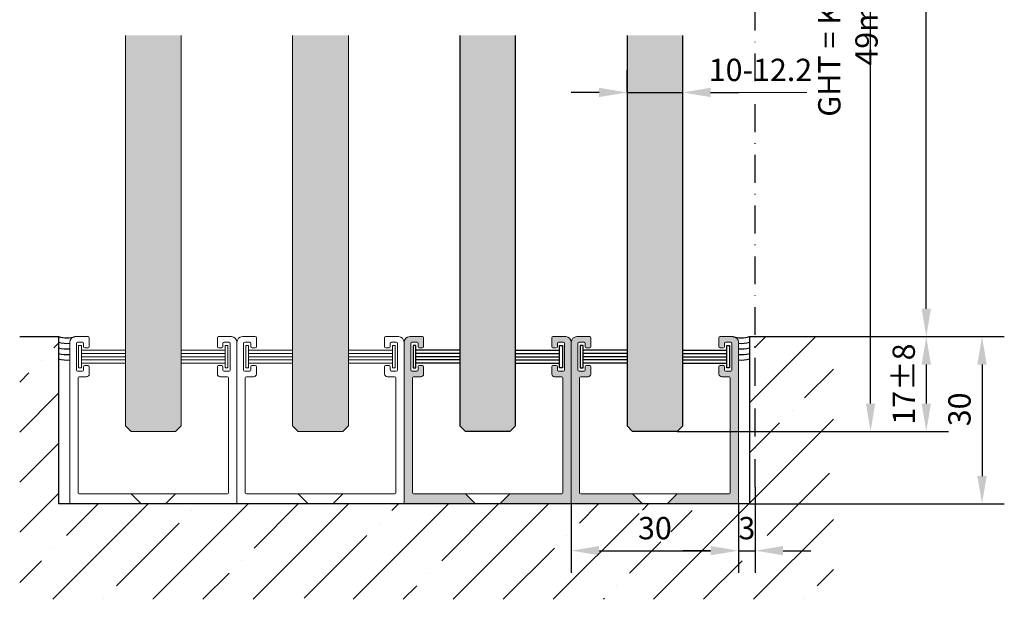
# Model space of a CAD drawing. Units: millimetres. Extents: x 188 to 590, y 176 to 446.
# Drawn here: x 202 to 378, y 176 to 280 of the extents above; entities that cross this region are included whole.
import ezdxf

# ---------------------------------------------------------------- set-up
doc = ezdxf.new("R2010")
doc.units = ezdxf.units.MM
doc.header["$PDMODE"] = 34
doc.header["$PDSIZE"] = -2
doc.linetypes.add('STRICHPUNKT', pattern=[9, 5, -2, 0, -2])
for name, color, linetype in [('GM_Achsen', 6, 'STRICHPUNKT'), ('GM_Bemassung', 7, 'Continuous'), ('GM_Daemmung', 8, 'Continuous'), ('GM_Glas', 4, 'Continuous'), ('GM_Profile', 42, 'Continuous'), ('GM_Rahmen', 7, 'Continuous'), ('GM_Schraffur', 8, 'Continuous'), ('GM_Sichtbare', 4, 'Continuous')]:
    doc.layers.add(name, color=color, linetype=linetype)
doc.styles.add('Arial', font='arial.ttf', dxfattribs={"width": 0.8})
doc.dimstyles.new('3mm 3stellig', dxfattribs={"dimtxt": 2, "dimasz": 2.5, "dimexe": 2, "dimexo": 0, "dimgap": 1, "dimtad": 1, "dimdec": 3, "dimzin": 9, "dimdsep": 46, "dimtxsty": 'Arial', "dimcen": 0, "dimdle": 2, "dimclrd": 7, "dimclre": 7, "dimclrt": 7, "dimadec": 3, "dimazin": 2, "dimtfac": 1, "dimtdec": 3, "dimtmove": 1, "dimatfit": 3, "dimfxl": 1, "dimtolj": 1, "dimtzin": 0, "dimarcsym": 0})

# ---------------------------------------------------------------- blocks, each defined once
blk = doc.blocks.new('*D398')
at = {"layer": 'Defpoints', "color": 0, "transparency": 16777216}
for p in [(318.76, 353.73), (354.46, 353.73), (319.76, 206.36)]:
    blk.add_point(p, dxfattribs=at)
at = {"layer": 'GM_Rahmen', "color": 7, "lineweight": -2, "transparency": 16777216}
for p, q in [((318.76, 353.73), (358.46, 353.73)), ((354.46, 211.36), (354.46, 348.73)), ((319.76, 206.36), (358.46, 206.36))]:
    blk.add_line(p, q, dxfattribs=at)
at = {"layer": 'GM_Rahmen', "color": 7, "transparency": 16777216}
for points in [[(353.62, 348.73), (355.29, 348.73), (354.46, 353.73)], [(353.62, 211.36), (355.29, 211.36), (354.46, 206.36)]]:
    blk.add_solid(points, dxfattribs=at)
at = {"layer": 'GM_Rahmen', "color": 7, "lineweight": 15, "transparency": 16777216, "insert": (350.39, 280.04), "char_height": 4, "attachment_point": 5, "rotation": 90, "style": 'Arial'}
blk.add_mtext('\\A1;GHT = KMLH - 49mm ', dxfattribs=at)
blk = doc.blocks.new('*D352')
at = {"layer": 'Defpoints', "color": 0, "transparency": 16777216}
for p in [(333.76, 419.54), (364.46, 419.54), (347.79, 223.36)]:
    blk.add_point(p, dxfattribs=at)
at = {"layer": 'GM_Bemassung', "color": 7, "lineweight": -2, "transparency": 16777216}
for p, q in [((333.76, 419.54), (368.46, 419.54)), ((364.46, 228.36), (364.46, 414.54)), ((347.79, 223.36), (368.46, 223.36))]:
    blk.add_line(p, q, dxfattribs=at)
at = {"layer": 'GM_Bemassung', "color": 7, "transparency": 16777216}
for points in [[(363.62, 414.54), (365.29, 414.54), (364.46, 419.54)], [(363.62, 228.36), (365.29, 228.36), (364.46, 223.36)]]:
    blk.add_solid(points, dxfattribs=at)
at = {"layer": 'GM_Bemassung', "color": 7, "transparency": 16777216, "insert": (360.46, 321.45), "char_height": 4, "attachment_point": 5, "rotation": 90, "style": 'Arial'}
blk.add_mtext('\\A1;KMLH', dxfattribs=at)
blk = doc.blocks.new('*D353')
at = {"layer": 'Defpoints', "color": 0, "transparency": 16777216}
for p in [(310.76, 267.15), (320.76, 267.15), (320.76, 267.15)]:
    blk.add_point(p, dxfattribs=at)
at = {"layer": 'GM_Rahmen', "color": 7, "lineweight": -2, "transparency": 16777216}
for p, q in [((310.76, 267.15), (310.76, 271.15)), ((320.76, 267.15), (320.76, 271.15)), ((305.76, 267.15), (300.76, 267.15)), ((310.76, 267.15), (320.76, 267.15)), ((325.76, 267.15), (330.76, 267.15))]:
    blk.add_line(p, q, dxfattribs=at)
at = {"layer": 'GM_Rahmen', "color": 7, "transparency": 16777216}
for points in [[(305.76, 267.99), (305.76, 266.32), (310.76, 267.15)], [(325.76, 267.99), (325.76, 266.32), (320.76, 267.15)]]:
    blk.add_solid(points, dxfattribs=at)
at = {"layer": 'GM_Rahmen', "color": 7, "lineweight": 15, "transparency": 16777216, "insert": (334.7, 271.2), "char_height": 4, "attachment_point": 5, "style": 'Arial'}
blk.add_mtext('\\A1;10-12.2', dxfattribs=at)
blk = doc.blocks.new('*D354')
at = {"layer": 'Defpoints', "color": 0, "transparency": 16777216}
for p in [(333.76, 196.36), (330.76, 193.56), (333.76, 184.97)]:
    blk.add_point(p, dxfattribs=at)
at = {"layer": 'GM_Bemassung', "color": 7, "lineweight": -2, "transparency": 16777216}
for p, q in [((333.76, 196.36), (333.76, 180.97)), ((330.76, 193.56), (330.76, 180.97)), ((325.76, 184.97), (320.76, 184.97)), ((330.76, 184.97), (333.76, 184.97)), ((338.76, 184.97), (343.76, 184.97))]:
    blk.add_line(p, q, dxfattribs=at)
at = {"layer": 'GM_Bemassung', "color": 7, "transparency": 16777216}
for points in [[(325.76, 185.8), (325.76, 184.14), (330.76, 184.97)], [(338.76, 185.8), (338.76, 184.14), (333.76, 184.97)]]:
    blk.add_solid(points, dxfattribs=at)
at = {"layer": 'GM_Bemassung', "color": 7, "transparency": 16777216, "insert": (332.26, 189.01), "char_height": 4, "attachment_point": 5, "style": 'Arial'}
blk.add_mtext('\\A1;3', dxfattribs=at)
blk = doc.blocks.new('*D301')
at = {"layer": 'Defpoints', "color": 0, "transparency": 16777216}
for p in [(347.79, 223.36), (319.76, 206.36), (364.46, 206.36)]:
    blk.add_point(p, dxfattribs=at)
at = {"layer": 'GM_Bemassung', "color": 7, "lineweight": -2, "transparency": 16777216}
for p, q in [((347.79, 223.36), (368.46, 223.36)), ((364.46, 218.36), (364.46, 211.36)), ((319.76, 206.36), (368.46, 206.36))]:
    blk.add_line(p, q, dxfattribs=at)
at = {"layer": 'GM_Bemassung', "color": 7, "transparency": 16777216}
for points in [[(363.62, 218.36), (365.29, 218.36), (364.46, 223.36)], [(363.62, 211.36), (365.29, 211.36), (364.46, 206.36)]]:
    blk.add_solid(points, dxfattribs=at)
at = {"layer": 'GM_Bemassung', "color": 7, "transparency": 16777216, "insert": (360.41, 214.86), "char_height": 4, "attachment_point": 5, "rotation": 90, "style": 'Arial'}
blk.add_mtext('\\A1;17±8', dxfattribs=at)
blk = doc.blocks.new('*D302')
at = {"layer": 'Defpoints', "color": 0, "transparency": 16777216}
for p in [(347.79, 223.36), (332.76, 193.36), (374.46, 193.36)]:
    blk.add_point(p, dxfattribs=at)
at = {"layer": 'GM_Bemassung', "color": 7, "lineweight": -2, "transparency": 16777216}
for p, q in [((347.79, 223.36), (378.46, 223.36)), ((374.46, 218.36), (374.46, 198.36)), ((332.76, 193.36), (378.46, 193.36))]:
    blk.add_line(p, q, dxfattribs=at)
at = {"layer": 'GM_Bemassung', "color": 7, "transparency": 16777216}
for points in [[(373.62, 218.36), (375.29, 218.36), (374.46, 223.36)], [(373.62, 198.36), (375.29, 198.36), (374.46, 193.36)]]:
    blk.add_solid(points, dxfattribs=at)
at = {"layer": 'GM_Bemassung', "color": 7, "transparency": 16777216, "insert": (370.41, 210.31), "char_height": 4, "attachment_point": 5, "rotation": 90, "style": 'Arial'}
blk.add_mtext('\\A1;30', dxfattribs=at)
blk = doc.blocks.new('*D303')
at = {"layer": 'Defpoints', "color": 0, "transparency": 16777216}
for p in [(300.76, 193.56), (330.76, 193.56), (330.76, 184.97)]:
    blk.add_point(p, dxfattribs=at)
at = {"layer": 'GM_Bemassung', "color": 7, "lineweight": -2, "transparency": 16777216}
for p, q in [((300.76, 193.56), (300.76, 180.97)), ((330.76, 193.56), (330.76, 180.97)), ((305.76, 184.97), (325.76, 184.97))]:
    blk.add_line(p, q, dxfattribs=at)
at = {"layer": 'GM_Bemassung', "color": 7, "transparency": 16777216}
for points in [[(305.76, 185.8), (305.76, 184.14), (300.76, 184.97)], [(325.76, 185.8), (325.76, 184.14), (330.76, 184.97)]]:
    blk.add_solid(points, dxfattribs=at)
at = {"layer": 'GM_Bemassung', "color": 7, "transparency": 16777216, "insert": (315.76, 189.01), "char_height": 4, "attachment_point": 5, "style": 'Arial'}
blk.add_mtext('\\A1;30', dxfattribs=at)

msp = doc.modelspace()

# ---------------------------------------------------------------- hatches: boundary and pattern name
at = {"layer": 'GM_Daemmung', "lineweight": 15, "transparency": 33554534}
h = msp.add_hatch(color=256, dxfattribs=at)
h.dxf.hatch_style = 1
h.paths.add_polyline_path([(230.7594, 277.3974), (220.7594, 277.3974), (220.7594, 207.3573), (221.7594, 206.3573), (229.7594, 206.3573), (230.7594, 207.3573)])
h = msp.add_hatch(color=256, dxfattribs=at)
h.dxf.hatch_style = 1
h.paths.add_polyline_path([(260.7594, 277.3974), (250.7594, 277.3974), (250.7594, 207.3573), (251.7594, 206.3573), (259.7594, 206.3573), (260.7594, 207.3573)])
at = {"layer": 'GM_Glas', "lineweight": 15, "transparency": 33554534}
h = msp.add_hatch(color=4, dxfattribs=at)
h.dxf.hatch_style = 1
h.paths.add_polyline_path([(290.7594, 277.3974), (280.7594, 277.3974), (280.7594, 207.3573), (281.7594, 206.3573), (289.7594, 206.3573), (290.7594, 207.3573)])
h = msp.add_hatch(color=4, dxfattribs=at)
h.dxf.hatch_style = 1
h.paths.add_polyline_path([(320.7594, 277.3974), (310.7594, 277.3974), (310.7594, 207.3573), (311.7594, 206.3573), (319.7594, 206.3573), (320.7594, 207.3573)])
at = {"layer": 'GM_Profile', "lineweight": 15, "transparency": 33554534}
h = msp.add_hatch(color=256, dxfattribs=at)
h.dxf.hatch_style = 1
h.paths.add_polyline_path([(272.2594, 216.1573), (273.7594, 216.1573, 0.41421356), (274.2594, 216.6573), (274.2594, 217.9573, 0.66666667), (273.6594, 217.9573, 0.61200447), (273.1703, 217.5237, -0.74205597), (273.0594, 217.1573), (271.9594, 217.1573), (271.9594, 222.3573), (273.2594, 222.3573), (273.2594, 221.5573, 0.66666667), (273.8594, 221.5573, 1), (274.2594, 221.5573), (274.2594, 223.1573, 0.41421356), (274.0594, 223.3573), (271.7594, 223.3573, 0.41421356), (270.7594, 222.3573), (270.7594, 193.5573, 0.41421356), (270.9594, 193.3573), (283.5594, 193.3573), (281.7594, 195.1573), (272.2594, 195.1573)])
h.paths.add_polyline_path([(300.7594, 222.3573, 0.41421356), (299.7594, 223.3573), (297.4594, 223.3573, 0.41421356), (297.2594, 223.1573), (297.2594, 221.5573, 0.66666667), (297.8594, 221.5573, 0.61200447), (298.3484, 221.9909, -0.74205597), (298.4594, 222.3573), (299.5594, 222.3573), (299.5594, 217.1573), (298.2594, 217.1573), (298.2594, 217.9573, 0.66666667), (297.6594, 217.9573, 1), (297.2594, 217.9573), (297.2594, 216.6573, 0.41421356), (297.7594, 216.1573), (299.2594, 216.1573), (299.2594, 195.1573), (289.7594, 195.1573), (287.9594, 193.3573), (300.5594, 193.3573, 0.41421356), (300.7594, 193.5573)])
h = msp.add_hatch(color=256, dxfattribs=at)
h.dxf.hatch_style = 1
h.paths.add_polyline_path([(302.2594, 216.1573), (303.7594, 216.1573, 0.41421356), (304.2594, 216.6573), (304.2594, 217.9573, 0.66666667), (303.6594, 217.9573, 0.61200447), (303.1703, 217.5237, -0.74205597), (303.0594, 217.1573), (301.9594, 217.1573), (301.9594, 222.3573), (303.2594, 222.3573), (303.2594, 221.5573, 0.66666667), (303.8594, 221.5573, 1), (304.2594, 221.5573), (304.2594, 223.1573, 0.41421356), (304.0594, 223.3573), (301.7594, 223.3573, 0.41421356), (300.7594, 222.3573), (300.7594, 193.5573, 0.41421356), (300.9594, 193.3573), (313.5594, 193.3573), (311.7594, 195.1573), (302.2594, 195.1573)])
h.paths.add_polyline_path([(330.7594, 222.3573, 0.41421356), (329.7594, 223.3573), (327.4594, 223.3573, 0.41421356), (327.2594, 223.1573), (327.2594, 221.5573, 0.66666667), (327.8594, 221.5573, 0.61200447), (328.3484, 221.9909, -0.74205597), (328.4594, 222.3573), (329.5594, 222.3573), (329.5594, 217.1573), (328.2594, 217.1573), (328.2594, 217.9573, 0.66666667), (327.6594, 217.9573, 1), (327.2594, 217.9573), (327.2594, 216.6573, 0.41421356), (327.7594, 216.1573), (329.2594, 216.1573), (329.2594, 195.1573), (319.7594, 195.1573), (317.9594, 193.3573), (330.5594, 193.3573, 0.41421356), (330.7594, 193.5573)])
at = {"layer": 'GM_Schraffur', "linetype": 'Continuous'}
h = msp.add_hatch(dxfattribs=at)
h.set_pattern_fill('ANSI35', color=256, scale=2, style=0)
h.set_pattern_definition([(45, (-28398.691, -10846.83), (-8.980256, 8.980256), []), (45, (-28389.711, -10846.83), (-8.980256, 8.980256), [15.875, -3.175, 0, -3.175])])
h.paths.add_polyline_path([(312.9285, 192.2628), (318.6057, 192.2628), (318.6057, 186.5856), (312.9285, 186.5856)])
h.paths.add_polyline_path([(332.7594, 193.3573), (208.7594, 193.3573), (208.7594, 223.3573), (201.7831, 223.3573), (201.7831, 176.2494), (347.7945, 176.2494), (347.7945, 223.3573), (332.7594, 223.3573)])

# ---------------------------------------------------------------- linework, layer by layer
at = {"layer": 'GM_Achsen'}
msp.add_lwpolyline([(333.7594, 196.3573), (333.7594, 364.0796)], dxfattribs=at)
at = {"layer": 'GM_Daemmung', "lineweight": 15}
for p, q in [((220.7594, 220.9298), (212.8594, 220.9298)), ((230.7594, 220.9298), (238.6594, 220.9298)), ((250.7594, 220.9298), (242.8594, 220.9298)), ((260.7594, 220.9298), (268.6594, 220.9298)), ((220.7594, 220.3435), (212.8594, 220.3435)), ((220.7594, 219.7573), (212.8594, 219.7573)), ((220.7594, 219.171), (212.8594, 219.171)), ((230.7594, 220.3435), (238.6594, 220.3435)), ((230.7594, 219.7573), (238.6594, 219.7573)), ((230.7594, 219.171), (238.6594, 219.171)), ((250.7594, 220.3435), (242.8594, 220.3435)), ((250.7594, 219.7573), (242.8594, 219.7573)), ((250.7594, 219.171), (242.8594, 219.171)), ((260.7594, 220.3435), (268.6594, 220.3435)), ((260.7594, 219.7573), (268.6594, 219.7573)), ((260.7594, 219.171), (268.6594, 219.171)), ((220.7594, 218.5848), (212.8594, 218.5848)), ((230.7594, 218.5848), (238.6594, 218.5848)), ((250.7594, 218.5848), (242.8594, 218.5848)), ((260.7594, 218.5848), (268.6594, 218.5848))]:
    msp.add_line(p, q, dxfattribs=at)
for points in [[(220.7594, 277.3974), (220.7594, 207.3573)], [(230.7594, 207.3573), (230.7594, 277.3974)], [(250.7594, 277.3974), (250.7594, 207.3573)], [(260.7594, 207.3573), (260.7594, 277.3974)], [(212.8594, 217.7573), (212.8594, 221.7573), (212.3594, 221.7573), (212.3594, 217.7573), (212.8594, 217.7573)], [(238.6594, 217.7573), (238.6594, 221.7573), (239.1594, 221.7573), (239.1594, 217.7573), (238.6594, 217.7573)], [(242.8594, 217.7573), (242.8594, 221.7573), (242.3594, 221.7573), (242.3594, 217.7573), (242.8594, 217.7573)], [(268.6594, 217.7573), (268.6594, 221.7573), (269.1594, 221.7573), (269.1594, 217.7573), (268.6594, 217.7573)], [(229.7594, 206.3573), (221.7594, 206.3573), (220.7594, 207.3573)], [(229.7594, 206.3573), (230.7594, 207.3573)], [(259.7594, 206.3573), (251.7594, 206.3573), (250.7594, 207.3573)], [(259.7594, 206.3573), (260.7594, 207.3573)], [(221.7594, 195.1573), (223.5594, 193.3573)], [(229.7594, 195.1573), (227.9594, 193.3573)], [(251.7594, 195.1573), (253.5594, 193.3573)], [(259.7594, 195.1573), (257.9594, 193.3573)]]:
    msp.add_lwpolyline(points, dxfattribs=at)
for points in [[(212.4594, 195.1573), (239.0594, 195.1573, 0.41421356), (239.2594, 195.3573), (239.2594, 215.9573, 0.41421356), (239.0594, 216.1573), (237.7594, 216.1573, -0.41421356), (237.2594, 216.6573), (237.2594, 217.9573, -0.41421356), (237.4594, 218.1573), (238.0594, 218.1573, -0.41421356), (238.2594, 217.9573), (238.2594, 217.3573, 0.41421356), (238.4594, 217.1573), (239.3594, 217.1573, 0.41421356), (239.5594, 217.3573), (239.5594, 222.1573, 0.41421356), (239.3594, 222.3573), (238.4594, 222.3573, 0.41421356), (238.2594, 222.1573), (238.2594, 221.5573, -0.41421356), (238.0594, 221.3573), (237.4594, 221.3573, -0.41421356), (237.2594, 221.5573), (237.2594, 223.1573, -0.41421356), (237.4594, 223.3573), (239.7594, 223.3573, -0.41421356), (240.7594, 222.3573), (240.7594, 193.5573, -0.41421356), (240.5594, 193.3573), (210.9594, 193.3573, -0.41421356), (210.7594, 193.5573), (210.7594, 222.3573, -0.41421356), (211.7594, 223.3573), (214.0594, 223.3573, -0.41421356), (214.2594, 223.1573), (214.2594, 221.5573, -0.41421356), (214.0594, 221.3573), (213.4594, 221.3573, -0.41421356), (213.2594, 221.5573), (213.2594, 222.1573, 0.41421356), (213.0594, 222.3573), (212.1594, 222.3573, 0.41421356), (211.9594, 222.1573), (211.9594, 217.3573, 0.41421356), (212.1594, 217.1573), (213.0594, 217.1573, 0.41421356), (213.2594, 217.3573), (213.2594, 217.9573, -0.41421356), (213.4594, 218.1573), (214.0594, 218.1573, -0.41421356), (214.2594, 217.9573), (214.2594, 216.6573, -0.41421356), (213.7594, 216.1573), (212.4594, 216.1573, 0.41421356), (212.2594, 215.9573), (212.2594, 195.3573, 0.41421356), (212.4594, 195.1573)], [(242.4594, 195.1573), (269.0594, 195.1573, 0.41421356), (269.2594, 195.3573), (269.2594, 215.9573, 0.41421356), (269.0594, 216.1573), (267.7594, 216.1573, -0.41421356), (267.2594, 216.6573), (267.2594, 217.9573, -0.41421356), (267.4594, 218.1573), (268.0594, 218.1573, -0.41421356), (268.2594, 217.9573), (268.2594, 217.3573, 0.41421356), (268.4594, 217.1573), (269.3594, 217.1573, 0.41421356), (269.5594, 217.3573), (269.5594, 222.1573, 0.41421356), (269.3594, 222.3573), (268.4594, 222.3573, 0.41421356), (268.2594, 222.1573), (268.2594, 221.5573, -0.41421356), (268.0594, 221.3573), (267.4594, 221.3573, -0.41421356), (267.2594, 221.5573), (267.2594, 223.1573, -0.41421356), (267.4594, 223.3573), (269.7594, 223.3573, -0.41421356), (270.7594, 222.3573), (270.7594, 193.5573, -0.41421356), (270.5594, 193.3573), (240.9594, 193.3573, -0.41421356), (240.7594, 193.5573), (240.7594, 222.3573, -0.41421356), (241.7594, 223.3573), (244.0594, 223.3573, -0.41421356), (244.2594, 223.1573), (244.2594, 221.5573, -0.41421356), (244.0594, 221.3573), (243.4594, 221.3573, -0.41421356), (243.2594, 221.5573), (243.2594, 222.1573, 0.41421356), (243.0594, 222.3573), (242.1594, 222.3573, 0.41421356), (241.9594, 222.1573), (241.9594, 217.3573, 0.41421356), (242.1594, 217.1573), (243.0594, 217.1573, 0.41421356), (243.2594, 217.3573), (243.2594, 217.9573, -0.41421356), (243.4594, 218.1573), (244.0594, 218.1573, -0.41421356), (244.2594, 217.9573), (244.2594, 216.6573, -0.41421356), (243.7594, 216.1573), (242.4594, 216.1573, 0.41421356), (242.2594, 215.9573), (242.2594, 195.3573, 0.41421356), (242.4594, 195.1573)]]:
    msp.add_lwpolyline(points, format="xyb", close=True, dxfattribs=at)
at = {"layer": 'GM_Glas'}
for points in [[(280.7594, 277.3974), (280.7594, 207.3573)], [(290.7594, 207.3573), (290.7594, 277.3974)], [(310.7594, 277.3974), (310.7594, 207.3573)], [(320.7594, 207.3573), (320.7594, 277.3974)], [(289.7594, 206.3573), (281.7594, 206.3573), (280.7594, 207.3573)], [(289.7594, 206.3573), (290.7594, 207.3573)], [(319.7594, 206.3573), (311.7594, 206.3573), (310.7594, 207.3573)], [(319.7594, 206.3573), (320.7594, 207.3573)]]:
    msp.add_lwpolyline(points, dxfattribs=at)
at = {"layer": 'GM_Profile', "lineweight": 15}
for points in [[(272.4594, 195.1573), (299.0594, 195.1573, 0.41421356), (299.2594, 195.3573), (299.2594, 215.9573, 0.41421356), (299.0594, 216.1573), (297.7594, 216.1573, -0.41421356), (297.2594, 216.6573), (297.2594, 217.9573, -0.41421356), (297.4594, 218.1573), (298.0594, 218.1573, -0.41421356), (298.2594, 217.9573), (298.2594, 217.3573, 0.41421356), (298.4594, 217.1573), (299.3594, 217.1573, 0.41421356), (299.5594, 217.3573), (299.5594, 222.1573, 0.41421356), (299.3594, 222.3573), (298.4594, 222.3573, 0.41421356), (298.2594, 222.1573), (298.2594, 221.5573, -0.41421356), (298.0594, 221.3573), (297.4594, 221.3573, -0.41421356), (297.2594, 221.5573), (297.2594, 223.1573, -0.41421356), (297.4594, 223.3573), (299.7594, 223.3573, -0.41421356), (300.7594, 222.3573), (300.7594, 193.5573, -0.41421356), (300.5594, 193.3573), (270.9594, 193.3573, -0.41421356), (270.7594, 193.5573), (270.7594, 222.3573, -0.41421356), (271.7594, 223.3573), (274.0594, 223.3573, -0.41421356), (274.2594, 223.1573), (274.2594, 221.5573, -0.41421356), (274.0594, 221.3573), (273.4594, 221.3573, -0.41421356), (273.2594, 221.5573), (273.2594, 222.1573, 0.41421356), (273.0594, 222.3573), (272.1594, 222.3573, 0.41421356), (271.9594, 222.1573), (271.9594, 217.3573, 0.41421356), (272.1594, 217.1573), (273.0594, 217.1573, 0.41421356), (273.2594, 217.3573), (273.2594, 217.9573, -0.41421356), (273.4594, 218.1573), (274.0594, 218.1573, -0.41421356), (274.2594, 217.9573), (274.2594, 216.6573, -0.41421356), (273.7594, 216.1573), (272.4594, 216.1573, 0.41421356), (272.2594, 215.9573), (272.2594, 195.3573, 0.41421356), (272.4594, 195.1573)], [(302.4594, 195.1573), (329.0594, 195.1573, 0.41421356), (329.2594, 195.3573), (329.2594, 215.9573, 0.41421356), (329.0594, 216.1573), (327.7594, 216.1573, -0.41421356), (327.2594, 216.6573), (327.2594, 217.9573, -0.41421356), (327.4594, 218.1573), (328.0594, 218.1573, -0.41421356), (328.2594, 217.9573), (328.2594, 217.3573, 0.41421356), (328.4594, 217.1573), (329.3594, 217.1573, 0.41421356), (329.5594, 217.3573), (329.5594, 222.1573, 0.41421356), (329.3594, 222.3573), (328.4594, 222.3573, 0.41421356), (328.2594, 222.1573), (328.2594, 221.5573, -0.41421356), (328.0594, 221.3573), (327.4594, 221.3573, -0.41421356), (327.2594, 221.5573), (327.2594, 223.1573, -0.41421356), (327.4594, 223.3573), (329.7594, 223.3573, -0.41421356), (330.7594, 222.3573), (330.7594, 193.5573, -0.41421356), (330.5594, 193.3573), (300.9594, 193.3573, -0.41421356), (300.7594, 193.5573), (300.7594, 222.3573, -0.41421356), (301.7594, 223.3573), (304.0594, 223.3573, -0.41421356), (304.2594, 223.1573), (304.2594, 221.5573, -0.41421356), (304.0594, 221.3573), (303.4594, 221.3573, -0.41421356), (303.2594, 221.5573), (303.2594, 222.1573, 0.41421356), (303.0594, 222.3573), (302.1594, 222.3573, 0.41421356), (301.9594, 222.1573), (301.9594, 217.3573, 0.41421356), (302.1594, 217.1573), (303.0594, 217.1573, 0.41421356), (303.2594, 217.3573), (303.2594, 217.9573, -0.41421356), (303.4594, 218.1573), (304.0594, 218.1573, -0.41421356), (304.2594, 217.9573), (304.2594, 216.6573, -0.41421356), (303.7594, 216.1573), (302.4594, 216.1573, 0.41421356), (302.2594, 215.9573), (302.2594, 195.3573, 0.41421356), (302.4594, 195.1573)]]:
    msp.add_lwpolyline(points, format="xyb", close=True, dxfattribs=at)
for points in [[(281.7594, 195.1573), (283.5594, 193.3573)], [(289.7594, 195.1573), (287.9594, 193.3573)], [(311.7594, 195.1573), (313.5594, 193.3573)], [(319.7594, 195.1573), (317.9594, 193.3573)]]:
    msp.add_lwpolyline(points, dxfattribs=at)
at = {"layer": 'GM_Rahmen', "lineweight": 15}
msp.add_line((330.7594, 267.1543), (343.0151, 267.1543), dxfattribs=at)
at = {"layer": 'GM_Schraffur'}
for p, q in [((201.7831, 223.3573), (208.7594, 223.3573)), ((208.7594, 223.3573), (208.7594, 193.3573)), ((332.7594, 223.3573), (347.7945, 223.3573)), ((332.7594, 223.3573), (332.7594, 193.3573)), ((332.7594, 193.3573), (208.7594, 193.3573))]:
    msp.add_line(p, q, dxfattribs=at)
for centre, start, end in [((210.2594, 228.7516), 254.460231, 285.539769), ((331.2594, 228.7516), 254.460231, 285.539769), ((210.2594, 227.7516), 254.460231, 275.123475), ((210.2594, 226.7516), 254.460231, 275.123475), ((331.2594, 227.7516), 264.876525, 285.539769), ((331.2594, 226.7516), 264.876525, 285.539769), ((210.2594, 225.7516), 254.460231, 275.123475), ((210.2594, 224.7516), 254.460231, 275.123475), ((331.2594, 225.7516), 264.876525, 285.539769), ((331.2594, 224.7516), 264.876525, 285.539769)]:
    msp.add_arc(centre, 5.599, start, end, dxfattribs=at)
at = {"layer": 'GM_Sichtbare', "color": 7}
for p, q in [((280.7594, 220.9298), (272.8594, 220.9298)), ((290.7594, 220.9298), (298.6594, 220.9298)), ((310.7594, 220.9298), (302.8594, 220.9298)), ((320.7594, 220.9298), (328.6594, 220.9298)), ((280.7594, 220.3435), (272.8594, 220.3435)), ((280.7594, 219.7573), (272.8594, 219.7573)), ((280.7594, 219.171), (272.8594, 219.171)), ((290.7594, 220.3435), (298.6594, 220.3435)), ((290.7594, 219.7573), (298.6594, 219.7573)), ((290.7594, 219.171), (298.6594, 219.171)), ((310.7594, 220.3435), (302.8594, 220.3435)), ((310.7594, 219.7573), (302.8594, 219.7573)), ((310.7594, 219.171), (302.8594, 219.171)), ((320.7594, 220.3435), (328.6594, 220.3435)), ((320.7594, 219.7573), (328.6594, 219.7573)), ((320.7594, 219.171), (328.6594, 219.171)), ((280.7594, 218.5848), (272.8594, 218.5848)), ((290.7594, 218.5848), (298.6594, 218.5848)), ((310.7594, 218.5848), (302.8594, 218.5848)), ((320.7594, 218.5848), (328.6594, 218.5848))]:
    msp.add_line(p, q, dxfattribs=at)
for points in [[(272.8594, 217.7573), (272.8594, 221.7573), (272.3594, 221.7573), (272.3594, 217.7573), (272.8594, 217.7573)], [(298.6594, 217.7573), (298.6594, 221.7573), (299.1594, 221.7573), (299.1594, 217.7573), (298.6594, 217.7573)], [(302.8594, 217.7573), (302.8594, 221.7573), (302.3594, 221.7573), (302.3594, 217.7573), (302.8594, 217.7573)], [(328.6594, 217.7573), (328.6594, 221.7573), (329.1594, 221.7573), (329.1594, 217.7573), (328.6594, 217.7573)]]:
    msp.add_lwpolyline(points, dxfattribs=at)

# ---------------------------------------------------------------- dimensions: what is measured, and where the dimension line sits
at = {"layer": 'GM_Bemassung'}
dim = msp.add_linear_dim(base=(364.456, 419.5386), p1=(347.7945, 223.3573), p2=(333.7594, 419.5386), angle=90, text='KMLH', dimstyle='3mm 3stellig', dxfattribs=at)
dim.commit()
dim.dimension.update_dxf_attribs({"geometry": '*D352', "text_midpoint": (360.456, 321.448)})
dim = msp.add_linear_dim(base=(364.456, 206.3573), p1=(347.7945, 223.3573), p2=(319.7594, 206.3573), angle=90, dimstyle='3mm 3stellig', override={"dimgap": 1, "dimtol": 1, "dimlim": 0, "dimtp": 8, "dimtm": 8, "dimtdec": 0}, dxfattribs=at)
dim.commit()
dim.dimension.update_dxf_attribs({"geometry": '*D301', "text_midpoint": (360.4138, 214.8573)})
dim = msp.add_linear_dim(base=(374.456, 193.3573), p1=(347.7945, 223.3573), p2=(332.7594, 193.3573), angle=90, dimstyle='3mm 3stellig', dxfattribs=at)
dim.commit()
dim.dimension.update_dxf_attribs({"geometry": '*D302', "text_midpoint": (374.456, 210.3071), "dimtype": 160})
dim = msp.add_linear_dim(base=(333.7594, 184.97), p1=(330.7594, 193.5573), p2=(333.7594, 196.3573), dimstyle='3mm 3stellig', dxfattribs=at)
dim.commit()
dim.dimension.update_dxf_attribs({"geometry": '*D354', "text_midpoint": (332.2594, 184.97), "dimtype": 160})
dim = msp.add_linear_dim(base=(330.7594, 184.97), p1=(300.7594, 193.5573), p2=(330.7594, 193.5573), dimstyle='3mm 3stellig', dxfattribs=at)
dim.commit()
dim.dimension.update_dxf_attribs({"geometry": '*D303', "text_midpoint": (315.7594, 189.0137)})
at = {"layer": 'GM_Rahmen', "lineweight": 15}
dim = msp.add_linear_dim(base=(354.456, 353.7296), p1=(319.7594, 206.3573), p2=(318.7594, 353.7296), angle=90, text='GHT = KMLH - 49mm ', dimstyle='3mm 3stellig', dxfattribs=at)
dim.commit()
dim.dimension.update_dxf_attribs({"geometry": '*D398', "text_midpoint": (350.3878, 280.0435)})
dim = msp.add_linear_dim(base=(320.7594, 267.1543), p1=(310.7594, 267.1543), p2=(320.7594, 267.1543), text='10-12.2', dimstyle='3mm 3stellig', dxfattribs=at)
dim.commit()
dim.dimension.update_dxf_attribs({"geometry": '*D353', "text_midpoint": (334.6988, 267.1543), "dimtype": 160})

doc.saveas('drawing.dxf')
